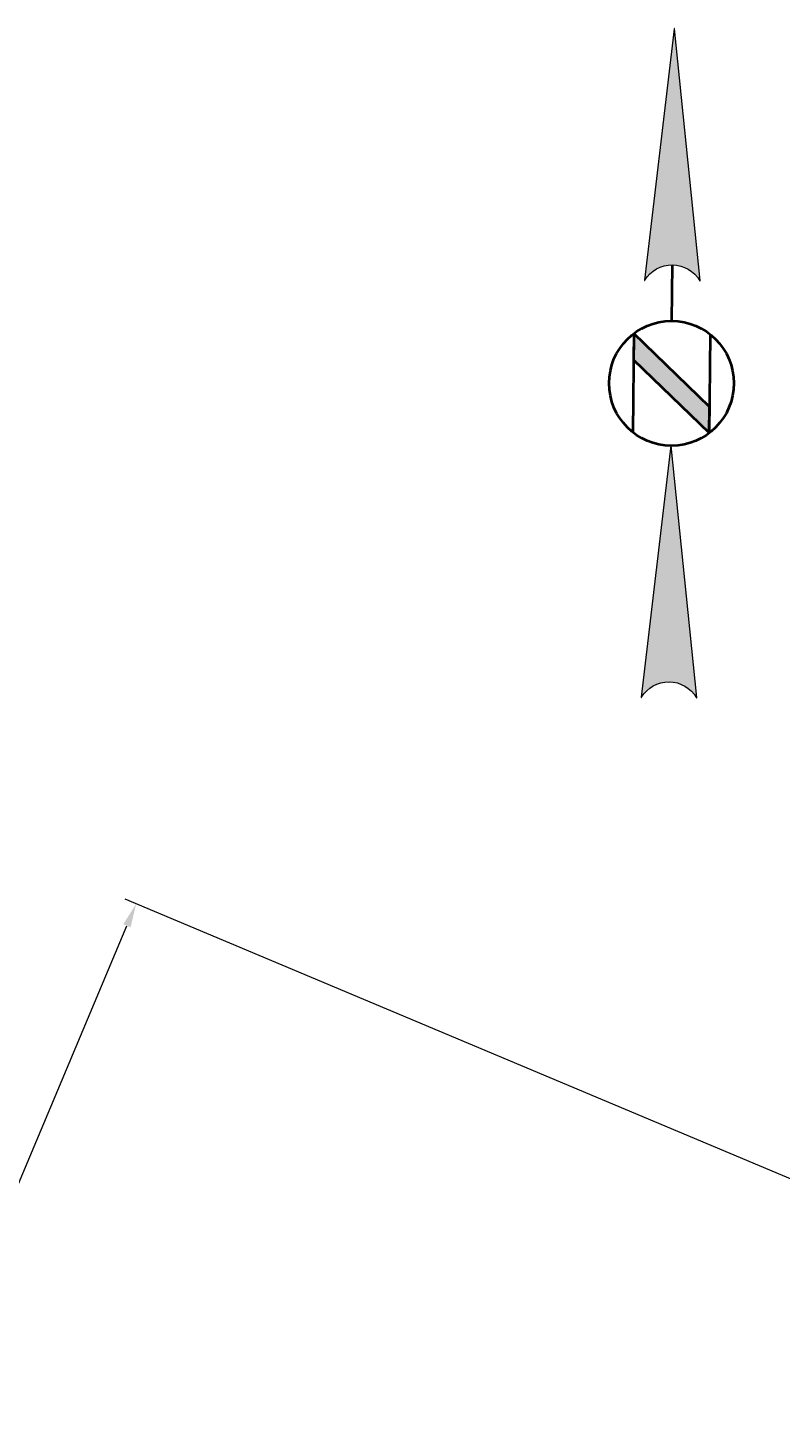
# Model space of a CAD drawing. Units: feet. Extents: x 2125808 to 2126097, y 1218035 to 1218375.
# Drawn here: x 2125918 to 2125941, y 1218281 to 1218325 of the extents above; entities that cross this region are included whole.
import ezdxf

# ---------------------------------------------------------------- set-up
doc = ezdxf.new("R2010")
doc.units = ezdxf.units.FT
doc.header["$MEASUREMENT"] = 0
doc.layers.add('20518_SolidsHandlingBuilding - C-ANNO-DIMS', color=120, linetype='Continuous', lineweight=13)
doc.layers.add('C-ANNO-MISC', color=120, linetype='Continuous', lineweight=30)
doc.styles.add('KREBS-100_0', font='arial.ttf')
doc.dimstyles.new('DIMENSIONS', dxfattribs={"dimtxt": 0.007812, "dimasz": 0.007812, "dimexe": 0.003906, "dimexo": 0.003906, "dimgap": 0.003906, "dimtad": 1, "dimdec": 4, "dimlfac": 12, "dimzin": 11, "dimdsep": 46, "dimlunit": 4, "dimtxsty": 'KREBS-100_0', "dimcen": 0, "dimclrd": 120, "dimclre": 120, "dimaunit": 1, "dimadec": 8, "dimazin": 3, "dimtfac": 1, "dimtdec": 0, "dimtofl": 0, "dimtmove": 0, "dimatfit": 1, "dimfxl": 1, "dimtolj": 1, "dimtzin": 11, "dimlwd": 13, "dimlwe": 13, "dimarcsym": 0})

# ---------------------------------------------------------------- blocks, each defined once
blk = doc.blocks.new('NORTH')
at = {"layer": 'C-ANNO-MISC', "linetype": 'Continuous', "lineweight": 13, "extrusion": (0, 0, -1)}
for points in [[(0.00007, 0.11606), (0.00914, 0.03367), (0.00913, 0.03367, -0.806984), (0.009, 0.03363, 0.569635), (-0.009, 0.03363, -0.806984), (-0.00913, 0.03367), (-0.00914, 0.03367), (-0.00007, 0.11606), (-0.00007, 0.11606, -0.896031), (0.00007, 0.11606)], [(0.00007, -0.02042), (0.00914, -0.10281), (0.00913, -0.10281, -0.806984), (0.009, -0.10285, 0.569635), (-0.009, -0.10285, -0.806984), (-0.00913, -0.10281), (-0.00914, -0.10281), (-0.00007, -0.02042), (-0.00007, -0.02042, 0.00169), (0.00007, -0.02042)]]:
    blk.add_hatch(color=2, dxfattribs=at).paths.add_polyline_path(points)
at = {"layer": 'C-ANNO-MISC', "color": 2, "linetype": 'Continuous', "lineweight": 40}
for p, q in [((0, 0.02042), (0, 0.03876)), ((-0.0125, 0.01614), (-0.0125, -0.01615)), ((0.0125, 0.01614), (0.0125, -0.01615))]:
    blk.add_line(p, q, dxfattribs=at)
at = {"layer": 'C-ANNO-MISC', "color": 2, "linetype": 'Continuous', "lineweight": 13, "flags": 128}
for points in [[(-0.00007, 0.11606), (-0.00914, 0.03367), (-0.00913, 0.03367, 0.806984), (-0.009, 0.03363, -0.569635), (0.009, 0.03363, 0.806984), (0.00913, 0.03367), (0.00914, 0.03367), (0.00007, 0.11606), (0.00007, 0.11606, 0.896031), (-0.00007, 0.11606), (-0.00007, 0.11606)], [(-0.00007, -0.02042), (-0.00914, -0.10281), (-0.00913, -0.10281, 0.806984), (-0.009, -0.10285, -0.569635), (0.009, -0.10285, 0.806984), (0.00913, -0.10281), (0.00914, -0.10281), (0.00007, -0.02042), (0.00007, -0.02042, -0.00169), (-0.00007, -0.02042), (-0.00007, -0.02042), (-0.00007, -0.02042)]]:
    blk.add_lwpolyline(points, format="xyb", close=True, dxfattribs=at)
at = {"layer": 'C-ANNO-MISC', "color": 2, "linetype": 'Continuous', "lineweight": 40, "flags": 128}
blk.add_lwpolyline([(-0.0125, 0.01614), (-0.0125, 0.00759), (0.0125, -0.01615), (0.0125, -0.00759)], close=True, dxfattribs=at)
at = {"layer": 'C-ANNO-MISC', "color": 2, "linetype": 'Continuous', "lineweight": 40}
blk.add_circle((0, 0), 0.02042, dxfattribs=at)
at = {"layer": 'C-ANNO-MISC', "color": 2, "linetype": 'Continuous', "lineweight": 40, "extrusion": (0, 0, -1)}
blk.add_solid([(0.0125, 0.01614), (0.0125, 0.00759), (-0.0125, -0.00759), (-0.0125, -0.01615)], dxfattribs=at)
blk = doc.blocks.new('*D98')
at = {"layer": '20518_SolidsHandlingBuilding - C-ANNO-DIMS', "color": 120, "linetype": 'Continuous', "lineweight": 13, "transparency": 16777216}
for p, q in [((2125949.035, 1218286.019), (2125920.717, 1218297.932)), ((2125902.353, 1218253.312), (2125920.772, 1218297.095)), ((2125916.208, 1218246.669), (2125901.717, 1218252.766))]:
    blk.add_line(p, q, dxfattribs=at)
at = {"layer": '20518_SolidsHandlingBuilding - C-ANNO-DIMS', "color": 120, "linetype": 'Continuous', "lineweight": 53, "transparency": 16777216}
for points in [[(2125920.657, 1218297.144), (2125920.887, 1218297.047), (2125921.063, 1218297.787)], [(2125902.238, 1218253.36), (2125902.468, 1218253.263), (2125902.062, 1218252.62)]]:
    blk.add_solid(points, dxfattribs=at)
at = {"layer": 'Defpoints', "color": 0, "linetype": 'Continuous', "lineweight": 53, "transparency": 16777216}
for p in [(2125921.063, 1218297.787), (2125949.381, 1218285.874), (2125916.554, 1218246.524)]:
    blk.add_point(p, dxfattribs=at)
at = {"layer": '20518_SolidsHandlingBuilding - C-ANNO-DIMS', "color": 0, "linetype": 'Continuous', "lineweight": 13, "transparency": 16777216, "insert": (2125910.864, 1218275.497), "char_height": 0.75, "attachment_point": 5, "rotation": 67.1845, "style": 'KREBS-100_0'}
blk.add_mtext('\\A1;49\'-0"', dxfattribs=at)

msp = doc.modelspace()

# ---------------------------------------------------------------- block references
at = {"layer": 'C-ANNO-MISC', "color": 2, "linetype": 'Continuous', "lineweight": 40, "xscale": 96.00000000000003, "yscale": 96.00000000000003, "zscale": 96.00000000000003, "rotation": 359.5470715891161}
msp.add_blockref('NORTH', (2125937.8794188, 1218314.1398729), dxfattribs=at)

# ---------------------------------------------------------------- dimensions: what is measured, and where the dimension line sits
at = {"layer": '20518_SolidsHandlingBuilding - C-ANNO-DIMS', "color": 120, "linetype": 'Continuous', "lineweight": 13}
dim = msp.add_linear_dim(base=(2125921.0626195, 1218297.7865537), p1=(2125916.5538731, 1218246.5240327), p2=(2125949.3806988, 1218285.8737406), angle=67.1845461, dimstyle='DIMENSIONS', override={"dimscale": 0, "dimtdec": 4, "dimfrac": 2}, dxfattribs=at)
dim.commit()
dim.dimension.update_dxf_attribs({"geometry": '*D98', "text_midpoint": (2125910.8637679, 1218275.4973661)})

doc.saveas('drawing.dxf')
